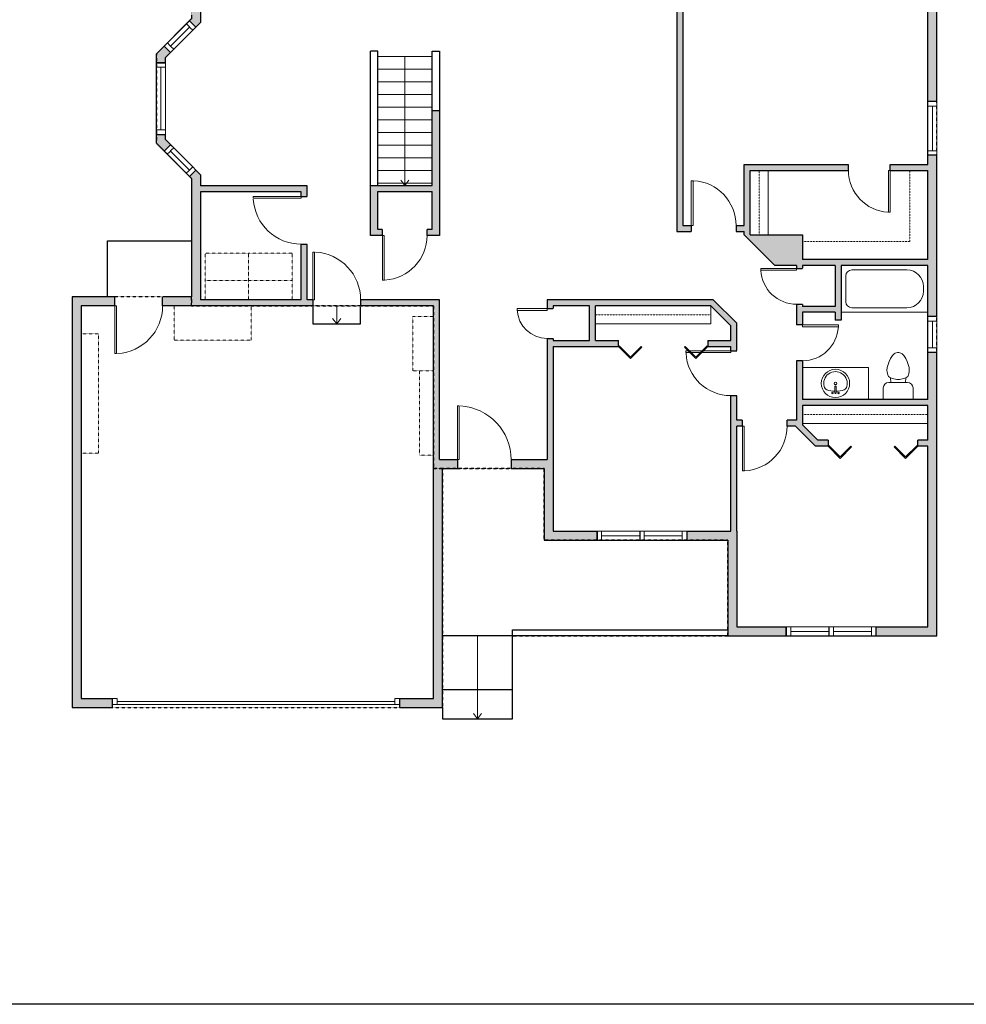
# Model space of a CAD drawing. Units: inches. Extents: x -21 to 3979, y -2728 to -1480.
# Drawn here: x 2639 to 3273, y -2728 to -2068 of the extents above; entities that cross this region are included whole.
import ezdxf

# ---------------------------------------------------------------- set-up
doc = ezdxf.new("R2010")
doc.units = ezdxf.units.IN
doc.linetypes.add('Dash', pattern=[0.23622, 0.11811, -0.11811])
doc.layers.get('0').update_dxf_attribs({"color": 255})
doc.layers.get('Defpoints').update_dxf_attribs({"color": 6, "linetype": 'Dash'})
for name, color, linetype, lineweight in [('A-DOOR&WINDOWS', 4, 'Continuous', 9), ('A-OBJECT', 2, 'Continuous', 9), ('A-STAIRS', 1, 'Continuous', 15)]:
    doc.layers.add(name, color=color, linetype=linetype, lineweight=lineweight)
doc.layers.add('A-WALL', color=252, linetype='Continuous')

# ---------------------------------------------------------------- blocks, each defined once
blk = doc.blocks.new('*U264')
blk.add_lwpolyline([(-18.13, 0), (18.13, 0)])
blk = doc.blocks.new('*U265')
at = {"layer": 'A-STAIRS', "color": 0, "linetype": 'ByBlock', "lineweight": -2, "transparency": 16777216}
for p in [(0, 85), (0, 76.5), (0, 68), (0, 59.5), (0, 51), (0, 42.5), (0, 34), (0, 25.5), (0, 17), (0, 8.5), (0, 0)]:
    blk.add_blockref('*U264', p, dxfattribs=at)
blk = doc.blocks.new('*U73')
at = {"layer": 'A-DOOR&WINDOWS', "color": 0, "linetype": 'ByBlock', "lineweight": -2, "transparency": 33554687}
for points in [[(3, 0), (0, 0), (0, 4), (3, 4)], [(189, 2), (189, 0), (3, 0), (3, 2)], [(192, 0), (189, 0), (189, 4), (192, 4)]]:
    blk.add_lwpolyline(points, close=True, dxfattribs=at)
at = {"layer": 'A-WALL', "color": 0, "linetype": 'ByBlock', "lineweight": -2, "transparency": 33554687}
blk.add_line((0, 4), (0, 0), dxfattribs=at)
blk = doc.blocks.new('*U243')
at = {"color": 0, "linetype": 'ByBlock', "lineweight": -2}
blk.add_line((86.45, 0), (0, 0), dxfattribs=at)
at = {"color": 0, "linetype": 'ByBlock', "lineweight": -2, "transparency": 33554687}
blk.add_lwpolyline([(3.48, 2.72), (0, 0), (3.48, -2.72)], dxfattribs=at)
blk = doc.blocks.new('*U80')
at = {"layer": 'A-OBJECT', "linetype": 'Dash'}
for p, q in [((0, -13.03), (29.12, -13.03)), ((29.12, -13.03), (58.24, -13.03))]:
    blk.add_line(p, q, dxfattribs=at)
at = {"layer": 'A-OBJECT', "color": 0, "linetype": 'ByBlock', "lineweight": -2, "transparency": 33554687}
for points in [[(0, -31.29), (0, 0), (29.12, 0), (29.12, -31.29)], [(29.12, -31.29), (29.12, 0), (58.24, 0), (58.24, -31.29)]]:
    blk.add_lwpolyline(points, close=True, dxfattribs=at)
blk = doc.blocks.new('*U244')
at = {"color": 0, "linetype": 'ByBlock', "lineweight": -2}
blk.add_lwpolyline([(-119.3, 0), (-119.3, -24), (-24, -24), (-24, -167.8), (0, -167.8), (0, 0), (-119.3, 0)], dxfattribs=at)
blk = doc.blocks.new('*U245')
at = {"layer": 'A-OBJECT', "color": 0, "linetype": 'ByBlock', "lineweight": -2, "transparency": 33554687}
blk.add_lwpolyline([(0, 0), (119.39, 0), (119.39, -17.07), (0, -17.07)], close=True, dxfattribs=at)
at = {"layer": 'A-OBJECT', "color": 0, "linetype": 'Dash', "lineweight": -2, "transparency": 33554687}
blk.add_lwpolyline([(119.39, -8.54), (0, -8.54)], dxfattribs=at)
blk = doc.blocks.new('*U246')
at = {"color": 0, "linetype": 'ByBlock', "lineweight": -2, "transparency": 33554687}
for points in [[(9901.49, -10.04), (9905.49, -10.04)], [(9901.49, -70.04), (9905.49, -70.04)]]:
    blk.add_lwpolyline(points, dxfattribs=at)
for points in [[(9905.49, -25.28), (9912.62, -18.16), (9904.99, -10.53), (9905.49, -10.04), (9913.6, -18.16), (9905.98, -25.78)], [(9905.49, -54.8), (9912.62, -61.93), (9904.99, -69.55), (9905.49, -70.04), (9913.6, -61.93), (9905.98, -54.3)]]:
    blk.add_lwpolyline(points, close=True, dxfattribs=at)
blk = doc.blocks.new('*U247')
at = {"layer": 'A-OBJECT', "color": 0, "linetype": 'ByBlock', "lineweight": -2}
for p, q in [((1473, 795), (0, 795)), ((0, 795), (0, 0)), ((1118, 719), (178, 719)), ((1473, 0), (1473, 795)), ((76, 617), (76, 178)), ((1397, 356), (1397, 439)), ((178, 76), (1118, 76))]:
    blk.add_line(p, q, dxfattribs=at)
blk.add_lwpolyline([(1473, 0), (0, 0)], dxfattribs=at)
for centre, radius, start, end in [((178, 617), 102, 90, 180), ((1118, 439), 279, 0, 90), ((1118, 356), 279, 270, 0), ((178, 178), 102, 180, 270)]:
    blk.add_arc(centre, radius, start, end, dxfattribs=at)
blk = doc.blocks.new('*U76')
at = {"layer": 'A-OBJECT', "linetype": 'ByBlock', "lineweight": -2}
for p, q in [((-10, 162), (-10, 51)), ((10, 162), (10, 51))]:
    blk.add_line(p, q, dxfattribs=at)
for centre, radius, start, end in [((0, 0), 241, 90, 270), ((-51, 162), 12.7, 360, 180), ((0, 162), 9.52, 360, 180), ((0, 0), 241, 270, 90), ((51, 162), 12.7, 0, 180), ((0, 0), 201, 165.3071, 14.6929), ((-95, 19), 105, 120.7927, 162.1904), ((0, -318), 452, 91.2067, 109.2086), ((-51, 162), 12.7, 180, 360), ((0, 0), 20.6, 360, 180), ((0, 51), 9.52, 180, 360), ((0, -318), 452, 70.7914, 88.7933), ((51, 162), 12.7, 180, 360), ((95, 19), 105, 17.8096, 59.2073), ((0, 0), 20.6, 180, 360)]:
    blk.add_arc(centre, radius, start, end, dxfattribs=at)
blk = doc.blocks.new('blocks$0$Toilet-Domestic-2D - Toilet-Domestic-2D-1228486-SUBSTRUCTURE Copy 1')
at = {"layer": 'A-OBJECT', "color": 0, "linetype": 'ByBlock', "lineweight": -2}
for p, q in [((-130, 698), (-154, 647)), ((-95, 749), (-130, 698)), ((-70, 774), (-95, 749)), ((-48, 787), (-70, 774)), ((-13, 799), (-48, 787)), ((13, 799), (-13, 799)), ((48, 787), (13, 799)), ((70, 774), (48, 787)), ((95, 749), (70, 774)), ((130, 698), (95, 749)), ((154, 647), (130, 698)), ((-186, 545), (-190, 495)), ((-172, 596), (-186, 545)), ((-154, 647), (-172, 596)), ((172, 596), (154, 647)), ((186, 545), (172, 596)), ((190, 495), (186, 545)), ((-190, 495), (-188, 469)), ((-188, 469), (-184, 444)), ((-184, 444), (-177, 418)), ((-177, 418), (-163, 393)), ((-163, 393), (-132, 368)), ((-132, 368), (-97, 355)), ((-123, 291), (-132, 368)), ((-97, 355), (-25, 342)), ((-25, 342), (25, 342)), ((25, 342), (97, 355)), ((97, 355), (132, 368)), ((123, 291), (132, 368)), ((132, 368), (163, 393)), ((163, 393), (177, 418)), ((177, 418), (184, 444)), ((184, 444), (188, 469)), ((188, 469), (190, 495)), ((-253, 0), (-253, 196)), ((-159, 291), (159, 291)), ((253, 196), (253, 0))]:
    blk.add_line(p, q, dxfattribs=at)
blk.add_lwpolyline([(253, 0), (-253, 0)], dxfattribs=at)
for centre, start, end in [((-159, 196), 90, 180), ((159, 196), 0, 90)]:
    blk.add_arc(centre, 94.6, start, end, dxfattribs=at)
blk = doc.blocks.new('*U248')
at = {"layer": 'A-OBJECT', "color": 0, "linetype": 'ByBlock', "lineweight": -2, "transparency": 33554687}
blk.add_lwpolyline([(0, 0), (61.46, 0), (61.46, -17.07), (0, -17.07)], close=True, dxfattribs=at)
at = {"layer": 'A-OBJECT', "color": 0, "linetype": 'Dash', "lineweight": -2, "transparency": 33554687}
blk.add_lwpolyline([(61.46, -8.54), (0, -8.54)], dxfattribs=at)
blk = doc.blocks.new('*U249')
at = {"layer": 'A-OBJECT', "color": 0, "linetype": 'ByBlock', "lineweight": -2, "transparency": 33554687}
blk.add_lwpolyline([(0, 0), (109.8, 0), (109.8, -17.07), (0, -17.07)], close=True, dxfattribs=at)
at = {"layer": 'A-OBJECT', "color": 0, "linetype": 'Dash', "lineweight": -2, "transparency": 33554687}
blk.add_lwpolyline([(109.8, -8.54), (0, -8.54)], dxfattribs=at)
blk = doc.blocks.new('*U250')
at = {"color": 0, "linetype": 'ByBlock', "lineweight": -2, "transparency": 33554687}
for points in [[(9901.49, -10.04), (9905.49, -10.04)], [(9901.49, -70.04), (9905.49, -70.04)]]:
    blk.add_lwpolyline(points, dxfattribs=at)
for points in [[(9905.49, -25.28), (9912.62, -18.16), (9904.99, -10.53), (9905.49, -10.04), (9913.6, -18.16), (9905.98, -25.78)], [(9905.49, -54.8), (9912.62, -61.93), (9904.99, -69.55), (9905.49, -70.04), (9913.6, -61.93), (9905.98, -54.3)]]:
    blk.add_lwpolyline(points, close=True, dxfattribs=at)
blk = doc.blocks.new('*U200')
blk.add_wipeout([(0, 30), (0, -195), (1238, -195), (1238, 30)]).dxf.layer = 'A-DOOR&WINDOWS'
at = {"color": 0, "linetype": 'ByBlock', "lineweight": -2, "transparency": 33554687}
blk.add_lwpolyline([(51, 1237), (0, 1237), (0, 0), (51, 0)], close=True, dxfattribs=at)
blk.add_arc((0, 0), 1238, 0, 86.8211, dxfattribs=at)
at = {"layer": 'A-WALL', "transparency": 33554687}
for points in [[(0, 0), (0, -165)], [(1238, 0), (1238, -165)]]:
    blk.add_lwpolyline(points, dxfattribs=at)
blk = doc.blocks.new('*U205')
blk.add_wipeout([(0, 30), (0, -195), (1156, -195), (1156, 30)]).dxf.layer = 'A-DOOR&WINDOWS'
at = {"color": 0, "linetype": 'ByBlock', "lineweight": -2, "transparency": 33554687}
blk.add_lwpolyline([(51, 1154), (0, 1154), (0, 0), (51, 0)], close=True, dxfattribs=at)
blk.add_arc((0, 0), 1156, 0, 86.8211, dxfattribs=at)
at = {"layer": 'A-WALL', "transparency": 33554687}
for points in [[(0, 0), (0, -165)], [(1156, 0), (1156, -165)]]:
    blk.add_lwpolyline(points, dxfattribs=at)
blk = doc.blocks.new('*U202')
blk.add_wipeout([(0, 30), (0, -195), (991, -195), (991, 30)]).dxf.layer = 'A-DOOR&WINDOWS'
at = {"color": 0, "linetype": 'ByBlock', "lineweight": -2, "transparency": 33554687}
blk.add_lwpolyline([(51, 989), (0, 989), (0, 0), (51, 0)], close=True, dxfattribs=at)
blk.add_arc((0, 0), 991, 0, 86.8211, dxfattribs=at)
at = {"layer": 'A-WALL', "transparency": 33554687}
for points in [[(0, 0), (0, -165)], [(991, 0), (991, -165)]]:
    blk.add_lwpolyline(points, dxfattribs=at)
blk = doc.blocks.new('*U237')
at = {"color": 252}
blk.add_wipeout([(36, 0), (36, -6), (0, -6), (0, 0)], dxfattribs=at)
at = {"color": 4}
for points in [[(3, -6), (3, -3.7), (3, -3.7), (3, -2.3), (3, -2.3), (3, 0), (0, 0), (0, -6)], [(33, -6), (33, -3.7), (33, -3.7), (33, -2.3), (33, -2.3), (33, 0), (36, 0), (36, -6)]]:
    blk.add_lwpolyline(points, close=True, dxfattribs=at)
at = {"color": 9}
for points in [[(3, 0), (33, 0)], [(3, -6), (33, -6)]]:
    blk.add_lwpolyline(points, dxfattribs=at)
blk.add_lwpolyline([(3, -3), (33, -3), (33, -3), (3, -3)], close=True, dxfattribs=at)
at = {"layer": 'A-WALL'}
for points in [[(0, 0), (0, -6)], [(36, 0), (36, -6)]]:
    blk.add_lwpolyline(points, dxfattribs=at)
blk = doc.blocks.new('*U238')
at = {"color": 252}
blk.add_wipeout([(24, 0), (24, -6), (0, -6), (0, 0)], dxfattribs=at)
at = {"color": 4}
for points in [[(3, -6), (3, -3.7), (3, -3.7), (3, -2.3), (3, -2.3), (3, 0), (0, 0), (0, -6)], [(21, -6), (21, -3.7), (21, -3.7), (21, -2.3), (21, -2.3), (21, 0), (24, 0), (24, -6)]]:
    blk.add_lwpolyline(points, close=True, dxfattribs=at)
at = {"color": 9}
for points in [[(3, 0), (21, 0)], [(3, -6), (21, -6)]]:
    blk.add_lwpolyline(points, dxfattribs=at)
blk.add_lwpolyline([(3, -3), (21, -3), (21, -3), (3, -3)], close=True, dxfattribs=at)
at = {"layer": 'A-WALL'}
for points in [[(0, 0), (0, -6)], [(24, 0), (24, -6)]]:
    blk.add_lwpolyline(points, dxfattribs=at)
blk = doc.blocks.new('*U239')
at = {"color": 252}
blk.add_wipeout([(31.5, 0), (31.5, -6), (0, -6), (0, 0)], dxfattribs=at)
at = {"color": 4}
for points in [[(3, -6), (3, -3.7), (3, -3.7), (3, -2.3), (3, -2.3), (3, 0), (0, 0), (0, -6)], [(28.5, -6), (28.5, -3.7), (28.5, -3.7), (28.5, -2.3), (28.5, -2.3), (28.5, 0), (31.5, 0), (31.5, -6)]]:
    blk.add_lwpolyline(points, close=True, dxfattribs=at)
at = {"color": 9}
for points in [[(3, 0), (28.5, 0)], [(3, -6), (28.5, -6)]]:
    blk.add_lwpolyline(points, dxfattribs=at)
blk.add_lwpolyline([(3, -3), (28.5, -3), (28.5, -3), (3, -3)], close=True, dxfattribs=at)
at = {"layer": 'A-WALL'}
for points in [[(0, 0), (0, -6)], [(31.5, 0), (31.5, -6)]]:
    blk.add_lwpolyline(points, dxfattribs=at)
blk = doc.blocks.new('*U240')
at = {"color": 252}
blk.add_wipeout([(31.5, 0), (31.5, -6), (0, -6), (0, 0)], dxfattribs=at)
at = {"color": 4}
for points in [[(3, -6), (3, -3.7), (3, -3.7), (3, -2.3), (3, -2.3), (3, 0), (0, 0), (0, -6)], [(28.5, -6), (28.5, -3.7), (28.5, -3.7), (28.5, -2.3), (28.5, -2.3), (28.5, 0), (31.5, 0), (31.5, -6)]]:
    blk.add_lwpolyline(points, close=True, dxfattribs=at)
at = {"color": 9}
for points in [[(3, 0), (28.5, 0)], [(3, -6), (28.5, -6)]]:
    blk.add_lwpolyline(points, dxfattribs=at)
blk.add_lwpolyline([(3, -3), (28.5, -3), (28.5, -3), (3, -3)], close=True, dxfattribs=at)
at = {"layer": 'A-WALL'}
for points in [[(0, 0), (0, -6)], [(31.5, 0), (31.5, -6)]]:
    blk.add_lwpolyline(points, dxfattribs=at)
blk = doc.blocks.new('*U254')
at = {"color": 252}
blk.add_wipeout([(31.5, 0), (31.5, -6), (0, -6), (0, 0)], dxfattribs=at)
at = {"color": 4}
for points in [[(3, -6), (3, -3.7), (3, -3.7), (3, -2.3), (3, -2.3), (3, 0), (0, 0), (0, -6)], [(28.5, -6), (28.5, -3.7), (28.5, -3.7), (28.5, -2.3), (28.5, -2.3), (28.5, 0), (31.5, 0), (31.5, -6)]]:
    blk.add_lwpolyline(points, close=True, dxfattribs=at)
at = {"color": 9}
for points in [[(3, 0), (28.5, 0)], [(3, -6), (28.5, -6)]]:
    blk.add_lwpolyline(points, dxfattribs=at)
blk.add_lwpolyline([(3, -3), (28.5, -3), (28.5, -3), (3, -3)], close=True, dxfattribs=at)
at = {"layer": 'A-WALL'}
for points in [[(0, 0), (0, -6)], [(31.5, 0), (31.5, -6)]]:
    blk.add_lwpolyline(points, dxfattribs=at)
blk = doc.blocks.new('*U255')
at = {"color": 252}
blk.add_wipeout([(31.5, 0), (31.5, -6), (0, -6), (0, 0)], dxfattribs=at)
at = {"color": 4}
for points in [[(3, -6), (3, -3.7), (3, -3.7), (3, -2.3), (3, -2.3), (3, 0), (0, 0), (0, -6)], [(28.5, -6), (28.5, -3.7), (28.5, -3.7), (28.5, -2.3), (28.5, -2.3), (28.5, 0), (31.5, 0), (31.5, -6)]]:
    blk.add_lwpolyline(points, close=True, dxfattribs=at)
at = {"color": 9}
for points in [[(3, 0), (28.5, 0)], [(3, -6), (28.5, -6)]]:
    blk.add_lwpolyline(points, dxfattribs=at)
blk.add_lwpolyline([(3, -3), (28.5, -3), (28.5, -3), (3, -3)], close=True, dxfattribs=at)
at = {"layer": 'A-WALL'}
for points in [[(0, 0), (0, -6)], [(31.5, 0), (31.5, -6)]]:
    blk.add_lwpolyline(points, dxfattribs=at)
blk = doc.blocks.new('*U256')
at = {"color": 252}
blk.add_wipeout([(24.02, 0), (24.02, -6), (0, -6), (0, 0)], dxfattribs=at)
at = {"color": 4}
for points in [[(3, -6), (3, -3.7), (3, -3.7), (3, -2.3), (3, -2.3), (3, 0), (0, 0), (0, -6)], [(21.02, -6), (21.02, -3.7), (21.02, -3.7), (21.02, -2.3), (21.02, -2.3), (21.02, 0), (24.02, 0), (24.02, -6)]]:
    blk.add_lwpolyline(points, close=True, dxfattribs=at)
at = {"color": 9}
for points in [[(3, 0), (21.02, 0)], [(3, -6), (21.02, -6)]]:
    blk.add_lwpolyline(points, dxfattribs=at)
blk.add_lwpolyline([(3, -3), (21.02, -3), (21.02, -3), (3, -3)], close=True, dxfattribs=at)
at = {"layer": 'A-WALL'}
for points in [[(0, 0), (0, -6)], [(24.02, 0), (24.02, -6)]]:
    blk.add_lwpolyline(points, dxfattribs=at)
blk = doc.blocks.new('*U257')
at = {"color": 252}
blk.add_wipeout([(24.02, 0), (24.02, -6), (0, -6), (0, 0)], dxfattribs=at)
at = {"color": 4}
for points in [[(3, -6), (3, -3.7), (3, -3.7), (3, -2.3), (3, -2.3), (3, 0), (0, 0), (0, -6)], [(21.02, -6), (21.02, -3.7), (21.02, -3.7), (21.02, -2.3), (21.02, -2.3), (21.02, 0), (24.02, 0), (24.02, -6)]]:
    blk.add_lwpolyline(points, close=True, dxfattribs=at)
at = {"color": 9}
for points in [[(3, 0), (21.02, 0)], [(3, -6), (21.02, -6)]]:
    blk.add_lwpolyline(points, dxfattribs=at)
blk.add_lwpolyline([(3, -3), (21.02, -3), (21.02, -3), (3, -3)], close=True, dxfattribs=at)
at = {"layer": 'A-WALL'}
for points in [[(0, 0), (0, -6)], [(24.02, 0), (24.02, -6)]]:
    blk.add_lwpolyline(points, dxfattribs=at)
blk = doc.blocks.new('*U258')
at = {"color": 252}
blk.add_wipeout([(48, 0), (48, -6), (0, -6), (0, 0)], dxfattribs=at)
at = {"color": 4}
for points in [[(3, -6), (3, -3.7), (3, -3.7), (3, -2.3), (3, -2.3), (3, 0), (0, 0), (0, -6)], [(45, -6), (45, -3.7), (45, -3.7), (45, -2.3), (45, -2.3), (45, 0), (48, 0), (48, -6)]]:
    blk.add_lwpolyline(points, close=True, dxfattribs=at)
at = {"color": 9}
for points in [[(3, 0), (45, 0)], [(3, -6), (45, -6)]]:
    blk.add_lwpolyline(points, dxfattribs=at)
blk.add_lwpolyline([(3, -3), (45, -3), (45, -3), (3, -3)], close=True, dxfattribs=at)
at = {"layer": 'A-WALL'}
for points in [[(0, 0), (0, -6)], [(48, 0), (48, -6)]]:
    blk.add_lwpolyline(points, dxfattribs=at)
blk = doc.blocks.new('*U204')
blk.add_wipeout([(0, 30), (0, -195), (1321, -195), (1321, 30)]).dxf.layer = 'A-DOOR&WINDOWS'
at = {"color": 0, "linetype": 'ByBlock', "lineweight": -2, "transparency": 33554687}
blk.add_lwpolyline([(51, 1319), (0, 1319), (0, 0), (51, 0)], close=True, dxfattribs=at)
blk.add_arc((0, 0), 1321, 0, 86.8211, dxfattribs=at)
at = {"layer": 'A-WALL', "transparency": 33554687}
for points in [[(0, 0), (0, -165)], [(1321, 0), (1321, -165)]]:
    blk.add_lwpolyline(points, dxfattribs=at)
blk = doc.blocks.new('*U259')
at = {"color": 0, "linetype": 'ByBlock', "lineweight": -2}
blk.add_line((12, 0), (0, 0), dxfattribs=at)
at = {"color": 0, "linetype": 'ByBlock', "lineweight": -2, "transparency": 33554687}
blk.add_lwpolyline([(3.48, 2.72), (0, 0), (3.48, -2.72)], dxfattribs=at)
blk = doc.blocks.new('*U261')
blk.add_wipeout([(0, 30), (0, -278), (1321, -278), (1321, 30)]).dxf.layer = 'A-DOOR&WINDOWS'
at = {"color": 0, "linetype": 'ByBlock', "lineweight": -2, "transparency": 33554687}
blk.add_lwpolyline([(51, 1319), (0, 1319), (0, 0), (51, 0)], close=True, dxfattribs=at)
blk.add_arc((0, 0), 1321, 0, 86.8211, dxfattribs=at)
at = {"layer": 'A-WALL', "transparency": 33554687}
for points in [[(0, 0), (0, -248)], [(1321, 0), (1321, -248)]]:
    blk.add_lwpolyline(points, dxfattribs=at)
blk = doc.blocks.new('*U208')
blk.add_wipeout([(0, 30), (0, -278), (1486, -278), (1486, 30)]).dxf.layer = 'A-DOOR&WINDOWS'
at = {"color": 0, "linetype": 'ByBlock', "lineweight": -2, "transparency": 33554687}
blk.add_lwpolyline([(51, 1485), (0, 1485), (0, 0), (51, 0)], close=True, dxfattribs=at)
blk.add_arc((0, 0), 1486, 0, 86.8211, dxfattribs=at)
at = {"layer": 'A-WALL', "transparency": 33554687}
for points in [[(0, 0), (0, -248)], [(1486, 0), (1486, -248)]]:
    blk.add_lwpolyline(points, dxfattribs=at)
blk = doc.blocks.new('*U262')
blk.add_wipeout([(0, 30), (0, -195), (826, -195), (826, 30)]).dxf.layer = 'A-DOOR&WINDOWS'
at = {"color": 0, "linetype": 'ByBlock', "lineweight": -2, "transparency": 33554687}
blk.add_lwpolyline([(51, 824), (0, 824), (0, 0), (51, 0)], close=True, dxfattribs=at)
blk.add_arc((0, 0), 826, 0, 86.8211, dxfattribs=at)
at = {"layer": 'A-WALL', "transparency": 33554687}
for points in [[(0, 0), (0, -165)], [(826, 0), (826, -165)]]:
    blk.add_lwpolyline(points, dxfattribs=at)
blk = doc.blocks.new('*U279')
at = {"color": 0, "linetype": 'ByBlock', "lineweight": -2}
blk.add_line((55.54, 0), (0, 0), dxfattribs=at)
at = {"color": 0, "linetype": 'ByBlock', "lineweight": -2, "transparency": 33554687}
blk.add_lwpolyline([(3.48, 2.72), (0, 0), (3.48, -2.72)], dxfattribs=at)

msp = doc.modelspace()

# ---------------------------------------------------------------- hatches: boundary and pattern name
at = {"layer": 'A-WALL'}
h = msp.add_hatch(color=256, dxfattribs=at)
h.dxf.hatch_style = 1
h.paths.add_polyline_path([(3253.57, -1925.84), (3077.57, -1925.84), (3077.57, -1997.84), (3074.06, -1997.84), (3074.06, -2003.84), (3079.57, -2003.84), (3079.57, -2210.01), (3089.12, -2210.01), (3089.12, -2206.01), (3083.57, -2206.01), (3083.57, -2003.84), (3115.71, -2003.84), (3115.71, -1999.84), (3104.61, -1999.84), (3104.61, -1984.41), (3100.61, -1984.41), (3100.61, -1999.84), (3083.57, -1999.84), (3083.57, -1931.84), (3100.61, -1931.84), (3100.61, -1960.41), (3104.61, -1960.41), (3104.61, -1931.84), (3212.44, -1931.84), (3212.44, -1939.84), (3247.57, -1939.84), (3247.57, -1999.84), (3214.47, -1999.84), (3145.71, -1999.84), (3145.71, -2003.84), (3247.57, -2003.84), (3247.57, -2010.73), (3253.57, -2010.73)])
h.paths.add_polyline_path([(3253.57, -2046.73), (3247.57, -2046.73), (3247.57, -2123.06), (3253.57, -2123.06)], flags=17)
h.paths.add_polyline_path([(3253.57, -2159.06), (3247.57, -2159.06), (3247.57, -2165.18), (3222.4, -2165.18), (3222.4, -2169.18), (3247.57, -2169.18), (3247.57, -2228.82), (3163.66, -2228.82), (3163.66, -2216.82), (3163.66, -2212.38), (3128.57, -2212.38), (3128.57, -2169.18), (3140.57, -2169.18), (3194.4, -2169.18), (3194.4, -2165.18), (3124.57, -2165.18), (3124.57, -2206.01), (3119.12, -2206.01), (3119.12, -2210.01), (3124.57, -2210.01), (3124.57, -2212.37), (3145.04, -2232.82), (3159.66, -2232.82), (3159.66, -2234.75), (3163.66, -2234.75), (3163.66, -2232.82), (3185.58, -2232.82), (3185.58, -2260.2), (3163.66, -2260.2), (3159.66, -2258.98), (3159.66, -2272.63), (3163.66, -2272.63), (3163.66, -2264.2), (3185.58, -2264.2), (3185.58, -2269.44), (3189.58, -2269.44), (3189.58, -2232.82), (3247.57, -2232.82), (3247.57, -2264.11), (3247.57, -2267.02), (3253.57, -2267.02)])
h.paths.add_polyline_path([(3253.57, -2291.02), (3247.57, -2291.02), (3247.57, -2322.56), (3163.66, -2322.56), (3163.66, -2296.63), (3159.66, -2296.63), (3159.66, -2336.4), (3153.36, -2336.4), (3153.36, -2340.4), (3158.84, -2340.4), (3172.34, -2353.89), (3180.78, -2353.89), (3180.78, -2349.89), (3173.99, -2349.89), (3163.66, -2339.56), (3163.66, -2326.56), (3247.57, -2326.56), (3247.57, -2338.56), (3247.57, -2349.89), (3240.78, -2349.89), (3240.78, -2353.89), (3247.57, -2353.89), (3247.57, -2474.84), (3212.78, -2474.84), (3212.78, -2480.84), (3253.57, -2480.84)])
h.paths.add_polyline_path([(3152.78, -2474.84), (3119.57, -2474.84), (3119.57, -2410.84), (3119.57, -2340.4), (3123.36, -2340.4), (3123.36, -2336.4), (3119.57, -2336.4), (3119.57, -2319.97), (3115.57, -2319.97), (3115.57, -2410.84), (3086.13, -2410.84), (3086.13, -2416.84), (3113.57, -2416.84), (3113.57, -2480.84), (3152.78, -2480.84)])
h.paths.add_polyline_path([(3119.57, -2271.55), (3103.91, -2255.84), (2992.57, -2255.84), (2992.57, -2261.65), (2996.57, -2261.65), (2996.57, -2259.84), (3021.07, -2259.84), (3021.07, -2283.12), (2996.57, -2283.12), (2996.57, -2281.65), (2992.57, -2281.65), (2992.57, -2362.84), (2968.55, -2362.84), (2968.55, -2368.84), (2990.57, -2368.84), (2990.57, -2416.84), (3026.13, -2416.84), (3026.13, -2410.84), (2996.57, -2410.84), (2996.57, -2362.84), (2996.57, -2287.12), (3040.32, -2287.12), (3040.32, -2283.12), (3025.07, -2283.12), (3025.07, -2259.84), (3102.25, -2259.84), (3115.57, -2273.2), (3115.57, -2283.12), (3100.32, -2283.12), (3100.32, -2287.12), (3115.57, -2287.12), (3115.57, -2289.97), (3119.57, -2289.97)])
h.paths.add_polyline_path([(2922.57, -2368.84), (2932.55, -2368.84), (2932.55, -2362.84), (2920.57, -2362.84), (2920.57, -2255.84), (2867.75, -2255.84), (2867.75, -2259.84), (2916.57, -2259.84), (2916.57, -2362.84), (2916.57, -2522.84), (2893.72, -2522.84), (2893.72, -2526.84), (2893.72, -2528.84), (2922.57, -2528.84)])
h.paths.add_polyline_path([(2680.57, -2259.84), (2703.18, -2259.84), (2703.18, -2253.84), (2674.57, -2253.84), (2674.57, -2528.84), (2701.72, -2528.84), (2701.72, -2522.84), (2680.57, -2522.84)])
h.paths.add_polyline_path([(2760.57, -2183.54), (2827.88, -2183.54), (2827.88, -2186.56), (2831.88, -2186.56), (2831.88, -2179.54), (2760.57, -2179.54), (2760.57, -2172.1), (2757.43, -2168.95), (2753.18, -2173.18), (2754.57, -2174.58), (2754.57, -2253.84), (2735.18, -2253.84), (2735.18, -2259.84), (2760.57, -2259.84), (2835.75, -2259.84), (2835.75, -2255.84), (2831.88, -2255.84), (2831.88, -2218.56), (2827.88, -2218.56), (2827.88, -2255.84), (2760.57, -2255.84)])
h.paths.add_polyline_path([(2920.57, -2129.02), (2915.57, -2129.02), (2915.57, -2179.24), (2874.3, -2179.24), (2874.3, -2212.64), (2882.32, -2212.64), (2882.32, -2208.64), (2879.3, -2208.64), (2879.3, -2183.24), (2915.57, -2183.24), (2915.57, -2208.64), (2912.32, -2208.64), (2912.32, -2212.64), (2920.57, -2212.64)])
h.paths.add_polyline_path([(2737.03, -2145.06), (2731.03, -2145.06), (2731.03, -2150.96), (2736.22, -2156.17), (2738.35, -2154.05), (2740.47, -2151.93), (2737.03, -2148.48)])
h.paths.add_polyline_path([(2740.47, -2090.18), (2736.23, -2085.94), (2731.03, -2091.16), (2731.03, -2097.06), (2737.03, -2097.06), (2737.03, -2093.64)])
h.paths.add_polyline_path([(2760.57, -1959.94), (2754.57, -1959.94), (2754.57, -2067.54), (2753.18, -2068.93), (2757.43, -2073.17), (2760.57, -2070.02)])
h.paths.add_polyline_path([(2934.87, -1997.84), (2930.57, -1997.84), (2930.57, -1994.15), (2924.57, -1994.15), (2924.57, -1998.84), (2915.74, -1998.84), (2915.74, -2003.84), (2924.57, -2003.84), (2934.87, -2003.84)])
h.paths.add_polyline_path([(3038.06, -1997.84), (2970.87, -1997.84), (2970.87, -2003.84), (3038.06, -2003.84)])
h.paths.add_polyline_path([(2930.57, -1925.84), (2791.01, -1925.84), (2791.01, -1931.84), (2924.57, -1931.84), (2924.57, -1955.88), (2924.57, -1962.15), (2930.57, -1962.15)])
h.paths.add_polyline_path([(2767.01, -1925.84), (2754.57, -1925.84), (2754.57, -1935.94), (2760.57, -1935.94), (2760.57, -1931.84), (2767.01, -1931.84)])

# ---------------------------------------------------------------- linework, layer by layer
at = {"layer": 'A-OBJECT', "linetype": 'Dash', "transparency": 33554687}
for p, q in [((2742.91, -2259.84), (2742.91, -2282.83)), ((2794.4, -2282.83), (2794.4, -2259.84)), ((2916.57, -2267.1), (2902.69, -2267.1)), ((2902.69, -2267.1), (2902.69, -2303.38)), ((2692.27, -2278.58), (2680.57, -2278.58)), ((2692.27, -2358.48), (2692.27, -2278.58)), ((2742.91, -2282.83), (2794.4, -2282.83)), ((2902.69, -2303.38), (2916.57, -2303.38)), ((2907.1, -2303.38), (2907.1, -2359.79)), ((2680.57, -2358.48), (2692.27, -2358.48)), ((2907.1, -2359.79), (2916.57, -2359.79))]:
    msp.add_line(p, q, dxfattribs=at)
at = {"layer": 'A-OBJECT', "transparency": 33554687}
for p, q in [((3207.76, -2301.08), (3163.66, -2301.08)), ((3207.76, -2322.56), (3207.76, -2301.08))]:
    msp.add_line(p, q, dxfattribs=at)
at = {"layer": 'A-WALL'}
for p, q in [((2760.57, -1931.84), (2760.57, -2070.02)), ((3253.57, -2480.84), (3253.57, -1925.84)), ((3079.57, -2003.84), (3079.57, -2210.01)), ((3083.57, -2003.84), (3083.57, -2206.01)), ((3247.57, -2165.18), (3247.57, -2003.84)), ((2754.57, -2067.54), (2731.03, -2091.16)), ((2760.57, -2070.02), (2737.03, -2093.64)), ((2753.18, -2068.93), (2757.43, -2073.17)), ((2740.47, -2090.18), (2736.23, -2085.94)), ((2874.3, -2212.64), (2874.3, -2089.41)), ((2879.3, -2089.41), (2874.3, -2089.41)), ((2879.3, -2179.24), (2879.3, -2089.41)), ((2915.57, -2179.24), (2915.57, -2089.41)), ((2915.57, -2089.41), (2920.57, -2089.41)), ((2920.57, -2089.41), (2920.57, -2212.64)), ((2731.03, -2150.96), (2731.03, -2091.16)), ((2737.03, -2148.48), (2737.03, -2093.64)), ((2737.03, -2097.06), (2731.03, -2097.06)), ((3247.57, -2123.06), (3253.57, -2123.06)), ((2915.57, -2129.02), (2920.57, -2129.02)), ((2731.03, -2145.06), (2737.03, -2145.06)), ((2760.57, -2172.1), (2737.03, -2148.48)), ((2754.57, -2174.58), (2731.03, -2150.96)), ((2740.47, -2151.93), (2736.23, -2156.17)), ((3253.57, -2159.06), (3247.57, -2159.06)), ((2753.18, -2173.18), (2757.43, -2168.95)), ((3124.57, -2206.01), (3124.57, -2165.18)), ((3124.57, -2165.18), (3247.57, -2165.18)), ((3128.57, -2212.38), (3128.57, -2169.18)), ((3128.57, -2169.18), (3247.57, -2169.18)), ((3247.57, -2228.82), (3247.57, -2169.18)), ((2754.57, -2174.58), (2754.57, -2253.84)), ((2760.57, -2172.1), (2760.57, -2179.54)), ((2831.88, -2179.54), (2760.57, -2179.54)), ((2831.88, -2255.84), (2831.88, -2179.54)), ((2874.3, -2179.24), (2915.57, -2179.24)), ((2760.57, -2183.54), (2760.57, -2255.84)), ((2827.88, -2183.54), (2760.57, -2183.54)), ((2827.88, -2255.84), (2827.88, -2183.54)), ((2879.3, -2208.64), (2879.3, -2183.24)), ((2879.3, -2183.24), (2915.57, -2183.24)), ((2915.57, -2208.64), (2915.57, -2183.24)), ((2915.57, -2208.64), (2879.3, -2208.64)), ((3083.57, -2206.01), (3124.57, -2206.01)), ((2920.57, -2212.64), (2874.3, -2212.64)), ((3079.57, -2210.01), (3124.57, -2210.01)), ((3124.57, -2212.37), (3124.57, -2210.01)), ((3145.04, -2232.82), (3124.57, -2212.37)), ((3128.57, -2212.38), (3163.66, -2212.38)), ((3163.66, -2212.38), (3163.66, -2228.82)), ((2698.33, -2253.84), (2698.33, -2216.32)), ((2698.33, -2216.32), (2754.57, -2216.32)), ((3128.57, -2216.38), (3128.6, -2216.38)), ((3159.66, -2232.82), (3145.04, -2232.82)), ((3159.66, -2232.82), (3159.66, -2336.4)), ((3247.57, -2228.82), (3163.66, -2228.82)), ((3185.58, -2232.82), (3163.66, -2232.82)), ((3163.66, -2232.82), (3163.66, -2260.2)), ((3185.58, -2232.82), (3185.58, -2260.2)), ((3247.57, -2232.82), (3189.58, -2232.82)), ((3189.58, -2232.82), (3189.58, -2269.44)), ((3247.57, -2322.56), (3247.57, -2232.82)), ((2754.57, -2253.84), (2674.57, -2253.84)), ((2674.57, -2253.84), (2674.57, -2528.84)), ((2760.57, -2259.84), (2680.57, -2259.84)), ((2680.57, -2259.84), (2680.57, -2522.84)), ((2827.88, -2255.84), (2760.57, -2255.84)), ((2916.57, -2259.84), (2760.57, -2259.84)), ((2920.57, -2255.84), (2831.88, -2255.84)), ((2835.75, -2259.84), (2835.75, -2271.84)), ((2867.75, -2271.84), (2867.75, -2259.84)), ((2916.57, -2362.84), (2916.57, -2259.84)), ((2920.57, -2362.84), (2920.57, -2255.84)), ((3103.91, -2255.84), (2992.57, -2255.84)), ((2992.57, -2255.84), (2992.57, -2362.84)), ((3021.07, -2259.84), (2996.57, -2259.84)), ((2996.57, -2259.84), (2996.57, -2283.12)), ((3021.07, -2283.12), (3021.07, -2259.84)), ((3102.25, -2259.84), (3025.07, -2259.84)), ((3025.07, -2283.12), (3025.07, -2259.84)), ((3115.57, -2273.2), (3102.25, -2259.84)), ((3119.57, -2271.55), (3103.91, -2255.84)), ((3185.58, -2260.2), (3163.66, -2260.2)), ((3163.66, -2264.2), (3163.66, -2322.56)), ((3185.58, -2264.2), (3163.66, -2264.2)), ((3185.58, -2264.2), (3185.58, -2269.44)), ((2835.75, -2271.84), (2867.75, -2271.84)), ((3115.57, -2283.12), (3115.57, -2273.2)), ((3119.57, -2336.4), (3119.57, -2271.55)), ((3189.58, -2269.44), (3185.58, -2269.44)), ((2996.57, -2283.12), (3021.07, -2283.12)), ((2996.57, -2287.12), (2996.57, -2362.84)), ((2996.57, -2287.12), (3040.32, -2287.12)), ((3025.07, -2283.12), (3040.32, -2283.12)), ((3040.32, -2287.12), (3040.32, -2283.12)), ((3100.32, -2283.12), (3115.57, -2283.12)), ((3100.32, -2283.12), (3100.32, -2287.12)), ((3100.32, -2287.12), (3115.57, -2287.12)), ((3115.57, -2410.84), (3115.57, -2287.12)), ((3247.57, -2322.56), (3163.66, -2322.56)), ((3163.66, -2326.56), (3163.66, -2339.56)), ((3247.57, -2326.56), (3163.66, -2326.56)), ((3247.57, -2349.89), (3247.57, -2326.56)), ((3159.66, -2336.4), (3119.57, -2336.4)), ((3158.84, -2340.4), (3119.57, -2340.4)), ((3119.57, -2410.84), (3119.57, -2340.4)), ((3172.34, -2353.89), (3158.84, -2340.4)), ((3173.99, -2349.89), (3163.66, -2339.56)), ((3180.78, -2353.89), (3172.34, -2353.89)), ((3180.78, -2349.89), (3173.99, -2349.89)), ((3180.78, -2349.89), (3180.78, -2353.89)), ((3247.57, -2349.89), (3240.78, -2349.89)), ((3240.78, -2353.89), (3240.78, -2349.89)), ((3247.57, -2353.89), (3240.78, -2353.89)), ((3247.57, -2474.84), (3247.57, -2353.89)), ((2916.57, -2522.84), (2916.57, -2362.84)), ((2920.57, -2362.84), (2992.57, -2362.84)), ((2996.57, -2362.84), (2996.57, -2410.84)), ((2922.57, -2528.84), (2922.57, -2368.84)), ((2922.57, -2368.84), (2990.57, -2368.84)), ((2990.57, -2368.84), (2990.57, -2416.84)), ((2996.57, -2410.84), (3115.57, -2410.84)), ((3026.13, -2416.84), (3026.13, -2410.84)), ((3086.13, -2410.84), (3086.13, -2416.84)), ((3119.57, -2410.84), (3119.57, -2474.84)), ((2990.57, -2416.84), (3113.57, -2416.84)), ((3113.57, -2416.84), (3113.57, -2480.84)), ((2969.42, -2480.84), (2969.42, -2476.84)), ((2969.42, -2476.84), (3113.57, -2476.84)), ((3119.57, -2474.84), (3247.57, -2474.84)), ((3152.78, -2480.84), (3152.78, -2474.84)), ((3212.78, -2474.84), (3212.78, -2480.84)), ((3113.57, -2480.84), (2922.57, -2480.84)), ((2969.42, -2536.38), (2969.42, -2480.84)), ((3113.57, -2480.84), (3253.57, -2480.84)), ((2969.42, -2517), (2922.57, -2517)), ((2680.57, -2522.84), (2701.72, -2522.84)), ((2701.72, -2528.84), (2701.72, -2522.84)), ((2893.72, -2522.84), (2916.57, -2522.84)), ((2893.72, -2522.84), (2893.72, -2528.84)), ((2674.57, -2528.84), (2701.72, -2528.84)), ((2893.72, -2528.84), (2922.57, -2528.84)), ((2922.57, -2528.84), (2922.57, -2536.38)), ((2922.57, -2536.38), (2969.42, -2536.38))]:
    msp.add_line(p, q, dxfattribs=at)
at = {"layer": 'Defpoints', "color": 255, "linetype": 'Continuous', "elevation": 0}
msp.add_lwpolyline([(1979.09, -1602.59), (3979.09, -1602.59), (3979.09, -2727.59), (1979.09, -2727.59)], close=True, dxfattribs=at)

# ---------------------------------------------------------------- block references
at = {"layer": 'A-DOOR&WINDOWS', "transparency": 33554687, "rotation": 269.9999999999847}
for name, p in [('*U250', (3110.36, 7618.37)), ('*U246', (3250.82, 7551.6))]:
    msp.add_blockref(name, p, dxfattribs=at)
at = {"layer": 'A-DOOR&WINDOWS'}
msp.add_blockref('*U73', (2701.72, -2526.84), dxfattribs=at)
at = {"layer": 'A-OBJECT', "xscale": 0.7028431101360503, "yscale": 0.7028431101360503, "zscale": 0.7028431101360503, "rotation": 89.99999999999727}
msp.add_blockref('*U248', (3128.57, -2212.38), dxfattribs=at)
at = {"layer": 'A-OBJECT', "linetype": 'Dash', "xscale": 0.5, "yscale": 0.5, "zscale": 0.5, "rotation": 270}
msp.add_blockref('*U244', (3247.57, -2228.82), dxfattribs=at)
at = {"layer": 'A-OBJECT', "linetype": 'Dash', "rotation": 180}
msp.add_blockref('*U80', (2821.88, -2255.84), dxfattribs=at)
at = {"layer": 'A-OBJECT', "transparency": 33554687, "yscale": 0.03935794656299858, "zscale": 0.03935794656299858}
for name, p, xscale in [('*U247', (3189.58, -2264.11), 0.03935794656299858), ('blocks$0$Toilet-Domestic-2D - Toilet-Domestic-2D-1228486-SUBSTRUCTURE Copy 1', (3227.67, -2322.56), -0.03935794656299858)]:
    msp.add_blockref(name, p, dxfattribs=dict(at, xscale=xscale))
at = {"layer": 'A-OBJECT', "xscale": 0.7028431101360503, "yscale": 0.7028431101360503, "zscale": 0.7028431101360503}
for name, p in [('*U249', (3025.07, -2259.84)), ('*U245', (3163.66, -2326.56))]:
    msp.add_blockref(name, p, dxfattribs=at)
at = {"layer": 'A-OBJECT', "transparency": 33554687, "xscale": 0.03935794656299858, "yscale": 0.03935794656299858, "zscale": 0.03935794656299858, "rotation": 180}
msp.add_blockref('*U76', (3185.71, -2311.82), dxfattribs=at)
at = {"layer": 'A-STAIRS'}
msp.add_blockref('*U265', (2897.43, -2177.79), dxfattribs=at)
at = {"layer": 'A-STAIRS', "rotation": 90}
for name, p in [('*U243', (2897.43, -2179.24)), ('*U279', (2946, -2536.38))]:
    msp.add_blockref(name, p, dxfattribs=at)

# ---------------------------------------------------------------- next in the draw order: block references
at = {"layer": 'A-DOOR&WINDOWS'}
for name, p, rotation in [('*U256', (2736.23, -2085.94), 45.10013124605777), ('*U258', (2731.03, -2145.06), 90), ('*U237', (3253.57, -2123.06), 270), ('*U257', (2753.18, -2173.18), 134.899868753939), ('*U238', (3253.57, -2267.02), 270)]:
    msp.add_blockref(name, p, dxfattribs=dict(at, rotation=rotation))
at = {"layer": 'A-DOOR&WINDOWS', "transparency": 33554687, "yscale": 0.02422732627077181, "zscale": 0.02422732627077181}
for name, p, xscale, rotation in [('*U205', (3222.4, -2169.18), 0.02422732627077181, 180), ('*U204', (2827.88, -2186.56), -0.02422732627077181, 90), ('*U200', (2882.32, -2212.64), -0.02422732627077181, 180), ('*U202', (3159.66, -2234.75), -0.02422732627077181, 90), ('*U261', (2703.18, -2259.84), -0.02422732627077181, 180), ('*U262', (2992.57, -2261.65), -0.02422732627077181, 90), ('*U202', (3163.66, -2272.63), 0.02422732627077181, 270), ('*U200', (3115.57, -2289.97), -0.02422732627077181, 90), ('*U200', (3123.36, -2340.4), -0.02422732627077181, 180)]:
    msp.add_blockref(name, p, dxfattribs=dict(at, xscale=xscale, rotation=rotation))
at = {"layer": 'A-DOOR&WINDOWS', "transparency": 33554687, "xscale": 0.02422732627077181, "yscale": 0.02422732627077181, "zscale": 0.02422732627077181}
for name, p in [('*U200', (3089.12, -2206.01)), ('*U204', (2835.75, -2255.84)), ('*U208', (2932.55, -2362.84))]:
    msp.add_blockref(name, p, dxfattribs=at)
at = {"layer": 'A-DOOR&WINDOWS'}
for name, p in [('*U254', (3026.13, -2410.84)), ('*U239', (3152.78, -2474.84))]:
    msp.add_blockref(name, p, dxfattribs=at)

# ---------------------------------------------------------------- next in the draw order: linework, layer by layer
at = {"layer": 'Defpoints'}
msp.add_lwpolyline([(2674.57, -2253.84), (2674.57, -2528.84), (2922.57, -2528.84), (2922.57, -2368.84), (2916.57, -2368.84), (2916.57, -2259.84), (2754.57, -2259.84), (2754.57, -2253.84), (2674.57, -2253.84)], dxfattribs=at)

# ---------------------------------------------------------------- next in the draw order: block references
at = {"layer": 'A-DOOR&WINDOWS'}
for name, p in [('*U255', (3054.63, -2410.84)), ('*U240', (3181.28, -2474.84))]:
    msp.add_blockref(name, p, dxfattribs=at)
at = {"layer": 'A-STAIRS', "rotation": 90}
msp.add_blockref('*U259', (2851.75, -2271.84), dxfattribs=at)

# ---------------------------------------------------------------- next in the draw order: linework, layer by layer
at = {"layer": 'Defpoints'}
for points in [[(2754.57, -1925.84), (2754.57, -2067.54), (2731.03, -2091.16), (2731.03, -2150.96), (2754.57, -2174.58), (2754.57, -2259.84), (2916.57, -2259.84), (2916.57, -2368.84), (2990.57, -2368.84), (2990.57, -2416.84), (3113.57, -2416.84), (3113.57, -2480.84), (3253.57, -2480.84), (3253.57, -1925.84), (3077.57, -1925.84), (3077.57, -1997.84), (2930.57, -1997.84), (2930.57, -1925.84), (2754.57, -1925.84)], [(2922.57, -2368.84), (2922.57, -2536.38), (2969.42, -2536.38), (2969.42, -2480.84), (3113.57, -2480.84), (3113.57, -2416.84), (2990.57, -2416.84), (2990.57, -2368.84), (2922.57, -2368.84)]]:
    msp.add_lwpolyline(points, dxfattribs=at)

doc.saveas('drawing.dxf')
